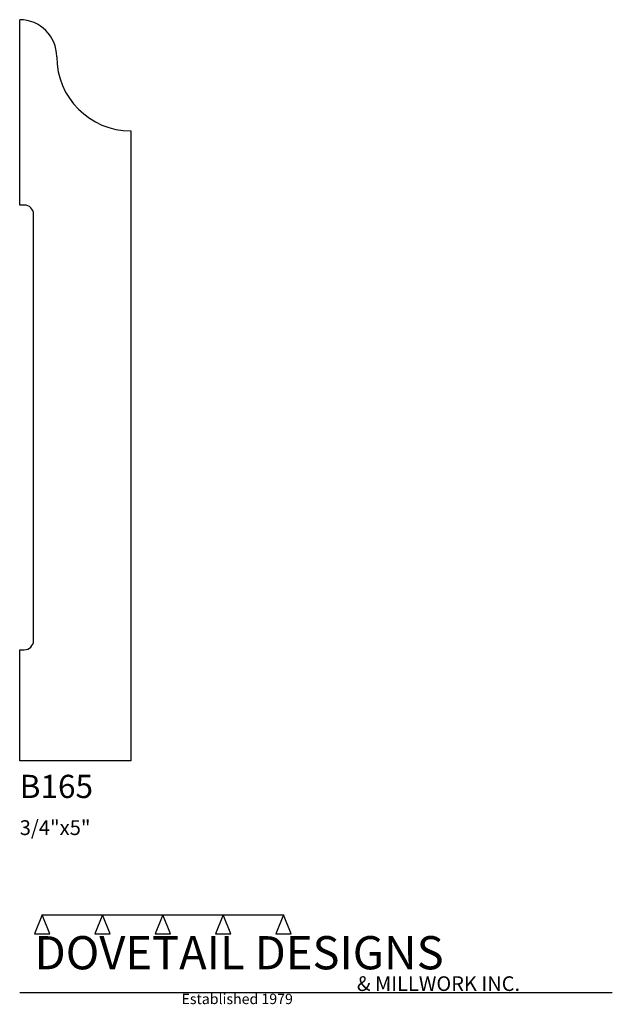
# Model space of a CAD drawing. Extents: x 0 to 4, y -1.64 to 5.
import ezdxf

# ---------------------------------------------------------------- set-up
doc = ezdxf.new("R2010")
doc.units = 0
doc.header["$MEASUREMENT"] = 0
for name, color, linetype in [('APS_GEOMETRY', 7, 'Continuous'), ('CONSTRUCTION', 7, 'Continuous'), ('TEXT', 7, 'Continuous')]:
    doc.layers.add(name, color=color, linetype=linetype)

msp = doc.modelspace()

# ---------------------------------------------------------------- linework, layer by layer
at = {"layer": 'APS_GEOMETRY'}
for p, q in [((0, 3.75), (0, 5)), ((0.75, 4.25), (0.75, 0)), ((0.03125, 3.75), (0, 3.75)), ((0.09375, 0.8125), (0.09375, 3.6875)), ((0, 0), (0, 0.75)), ((0, 0.75), (0.03125, 0.75)), ((0.75, 0), (0, 0))]:
    msp.add_line(p, q, dxfattribs=at)
for centre, radius, start, end in [((0, 4.75), 0.25, 0, 90), ((0.75, 4.75), 0.5, 180, 270), ((0.03125, 3.6875), 0.0625, 0, 90), ((0.03125, 0.8125), 0.0625, 270, 0)]:
    msp.add_arc(centre, radius, start, end, dxfattribs=at)
at = {"layer": 'CONSTRUCTION'}
for p, q in [((0.152615, -1.038482), (0.10065, -1.166909)), ((0.152615, -1.038482), (0.559547, -1.03848)), ((0.20458, -1.166909), (0.152615, -1.038482)), ((0.559547, -1.03848), (0.507582, -1.166908)), ((0.611512, -1.166908), (0.559547, -1.03848)), ((0.559547, -1.03848), (0.966478, -1.03848)), ((0.966478, -1.03848), (0.914513, -1.166908)), ((1.018442, -1.166908), (0.966478, -1.03848)), ((0.966478, -1.03848), (1.373408, -1.03848)), ((1.373408, -1.03848), (1.321443, -1.166908)), ((1.425373, -1.166908), (1.373408, -1.03848)), ((1.373408, -1.03848), (1.780281, -1.038482)), ((1.780281, -1.038482), (1.728316, -1.166909)), ((1.832246, -1.166909), (1.780281, -1.038482)), ((0.10065, -1.166909), (0.20458, -1.166909)), ((0.507582, -1.166908), (0.611512, -1.166908)), ((0.914513, -1.166908), (1.018442, -1.166908)), ((1.321443, -1.166908), (1.425373, -1.166908)), ((1.728316, -1.166909), (1.832246, -1.166909)), ((0, -1.561751), (4, -1.561751))]:
    msp.add_line(p, q, dxfattribs=at)

# ---------------------------------------------------------------- texts
at = {"layer": 'TEXT'}
for s, height, p in [('B165', 0.15625, (0, -0.25)), ('3/4"x5"', 0.1, (0, -0.5)), ('DOVETAIL DESIGNS', 0.224, (0.10065, -1.405784)), ('& MILLWORK INC.', 0.099, (2.276036, -1.551751)), ('Established 1979', 0.07, (1.092458, -1.640461))]:
    msp.add_text(s, height=height, dxfattribs=at).set_placement(p)

doc.saveas('drawing.dxf')
